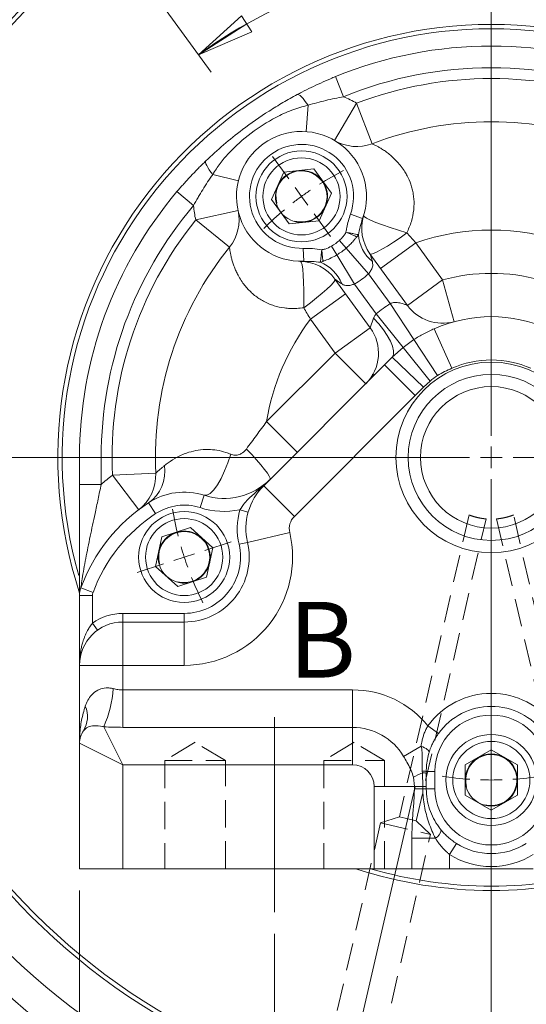
# Model space of a CAD drawing. Units: millimetres. Extents: x -154 to 292, y 5 to 205.
# Drawn here: x 198 to 221, y 88 to 134 of the extents above; entities that cross this region are included whole.
import ezdxf

# ---------------------------------------------------------------- set-up
doc = ezdxf.new("R2010")
doc.units = ezdxf.units.MM
doc.linetypes.add('CENTERX2', pattern=[20.32, 12.7, -2.54, 2.54, -2.54])
doc.linetypes.add('HIDDEN', pattern=[1.905, 1.27, -0.635])
doc.styles.add('SLDTEXTSTYLE0', font='TXT', dxfattribs={"width": 0.75})
doc.dimstyles.new('SLDDIMSTYLE0', dxfattribs={"dimtxt": 3.439583, "dimasz": 2.645833, "dimexe": 0, "dimexo": 0.0625, "dimgap": 0.859896, "dimtad": 1, "dimlfac": 5, "dimrnd": 1e-09, "dimzin": 12, "dimdsep": 46, "dimtxsty": 'SLDTEXTSTYLE0', "dimblk1": 'CLOSED', "dimblk2": 'CLOSED', "dimsah": 1, "dimcen": 0.09, "dimadec": 0, "dimazin": 3, "dimtfac": 1, "dimtofl": 0, "dimtmove": 0, "dimatfit": 3, "dimldrblk": 'CLOSED', "dimfxl": 1, "dimfrac": 2, "dimtolj": 1, "dimtzin": 12, "dimarcsym": 0})
doc.dimstyles.new('SLDDIMSTYLE7', dxfattribs={"dimtxt": 3.439583, "dimasz": 2.645833, "dimexe": 0, "dimexo": 0.0625, "dimgap": 0.859896, "dimtad": 1, "dimlfac": 5, "dimrnd": 1e-09, "dimzin": 12, "dimdsep": 46, "dimtxsty": 'SLDTEXTSTYLE0', "dimblk1": 'CLOSED', "dimblk2": 'CLOSED', "dimsah": 1, "dimcen": 0, "dimadec": 0, "dimazin": 3, "dimtfac": 1, "dimtofl": 0, "dimtmove": 0, "dimatfit": 3, "dimldrblk": 'CLOSED', "dimfxl": 1, "dimfrac": 2, "dimtolj": 1, "dimtzin": 12, "dimarcsym": 0})
doc.dimstyles.new('SLDDIMSTYLE8', dxfattribs={"dimtxt": 3.439583, "dimasz": 2.645833, "dimexe": 0, "dimexo": 0.0625, "dimgap": 0.859896, "dimtad": 1, "dimdec": 4, "dimlfac": 5, "dimzin": 12, "dimdsep": 46, "dimtxsty": 'SLDTEXTSTYLE0', "dimblk1": 'CLOSED', "dimblk2": 'CLOSED', "dimsah": 1, "dimcen": 0.09, "dimazin": 3, "dimtfac": 1, "dimtofl": 0, "dimtmove": 0, "dimatfit": 3, "dimldrblk": 'CLOSED', "dimfxl": 1, "dimfrac": 2, "dimtolj": 1, "dimtzin": 12, "dimarcsym": 0})
doc.dimstyles.new('SLDDIMSTYLE9', dxfattribs={"dimtxt": 3.439583, "dimasz": 2.645833, "dimexe": 0, "dimexo": 0.0625, "dimgap": 0.859896, "dimtad": 1, "dimdec": 4, "dimlfac": 5, "dimzin": 12, "dimdsep": 46, "dimtxsty": 'SLDTEXTSTYLE0', "dimblk1": 'CLOSED', "dimblk2": 'CLOSED', "dimsah": 1, "dimcen": 0.09, "dimazin": 3, "dimtfac": 1, "dimtofl": 0, "dimtmove": 0, "dimatfit": 3, "dimldrblk": 'CLOSED', "dimfxl": 1, "dimfrac": 2, "dimtolj": 1, "dimtzin": 12, "dimarcsym": 0})

# ---------------------------------------------------------------- blocks, each defined once
blk = doc.blocks.new('_CLOSED')
at = {"color": 0, "linetype": 'ByBlock', "lineweight": -2}
for p, q in [((-1, 0.166667), (0, 0)), ((-1, 0.166667), (-1, -0.166667)), ((0, 0), (-1, -0.166667)), ((0, 0), (-1, 0))]:
    blk.add_line(p, q, dxfattribs=at)
blk = doc.blocks.new('_D_19')
at = {"color": 7, "linetype": 'Continuous', "lineweight": 0}
blk.add_line((207.571, 158.969), (202.991, 176.065), dxfattribs=at)
blk.add_arc((219.788, 113.377), 47.2, 103.7863, 115.9947, dxfattribs=at)
at = {"color": 7, "linetype": 'Continuous', "lineweight": 0, "xscale": 3.4395833333, "yscale": 3.4395833333, "rotation": 285}
blk.add_blockref('_CLOSED', (207.571, 158.969), dxfattribs=at)
at = {"color": 7, "linetype": 'Continuous', "lineweight": 0, "char_height": 3.4396, "attachment_point": 1, "rotation": 285, "style": 'SLDTEXTSTYLE0'}
for s, insert in [('%%c', (207.27, 177.211)), ('472', (208.614, 172.196))]:
    blk.add_mtext(s, dxfattribs=dict(at, insert=insert))
blk = doc.blocks.new('_D_20')
at = {"color": 7, "linetype": 'Continuous', "lineweight": 0}
blk.add_line((239.655, 140.722), (232.711, 131.164), dxfattribs=at)
blk.add_arc((219.788, 113.377), 22.987, 54, 90, dxfattribs=at)
at = {"color": 7, "linetype": 'Continuous', "lineweight": 0, "xscale": 2.6458333333, "yscale": 2.6458333333}
for p, rotation in [((219.788, 136.363, 7.792), 176.7169732054), ((233.299, 131.973, 7.792), 327.2830267946)]:
    blk.add_blockref('_CLOSED', p, dxfattribs=dict(at, rotation=rotation))
at = {"color": 7, "linetype": 'Continuous', "lineweight": 0, "insert": (229.186, 139.368), "char_height": 3.4396, "attachment_point": 1, "rotation": 332.9318, "style": 'SLDTEXTSTYLE0'}
blk.add_mtext('36°', dxfattribs=at)
blk = doc.blocks.new('_D_21')
at = {"color": 7, "linetype": 'Continuous', "lineweight": 0}
for p, q in [((174.956, 113.377), (160.351, 113.377)), ((179.701, 100.352), (163.26, 95.01))]:
    blk.add_line(p, q, dxfattribs=at)
blk.add_arc((219.788, 113.377), 58.436, 180, 198, dxfattribs=at)
at = {"color": 7, "linetype": 'Continuous', "lineweight": 0, "xscale": 2.6458333333, "yscale": 2.6458333333}
for p, rotation in [((161.351, 113.377, 7.792), 91.2962096367), ((164.211, 95.319, 7.792), 286.7037903633)]:
    blk.add_blockref('_CLOSED', p, dxfattribs=dict(at, rotation=rotation))
at = {"color": 7, "linetype": 'Continuous', "lineweight": 0, "insert": (166.006, 107.397), "char_height": 3.4396, "attachment_point": 1, "rotation": 280.0097, "style": 'SLDTEXTSTYLE0'}
blk.add_mtext('18°', dxfattribs=at)
blk = doc.blocks.new('_D_22')
at = {"color": 7, "linetype": 'Continuous', "lineweight": 0}
for p, q in [((200.788, 93.377), (200.788, 39.377)), ((238.788, 93.377), (238.788, 39.377)), ((238.788, 40.377), (200.788, 40.377))]:
    blk.add_line(p, q, dxfattribs=at)
at = {"color": 7, "linetype": 'Continuous', "lineweight": 0, "xscale": 2.6458333333, "yscale": 2.6458333333, "rotation": 180}
blk.add_blockref('_CLOSED', (200.788, 40.377, 7.792), dxfattribs=at)
at = {"color": 7, "linetype": 'Continuous', "lineweight": 0, "xscale": 2.6458333333, "yscale": 2.6458333333}
blk.add_blockref('_CLOSED', (238.788, 40.377, 7.792), dxfattribs=at)
at = {"color": 7, "linetype": 'Continuous', "lineweight": 0, "insert": (216.838, 44.811), "char_height": 3.4396, "attachment_point": 1, "style": 'SLDTEXTSTYLE0'}
blk.add_mtext('190', dxfattribs=at)
blk = doc.blocks.new('_D_23')
at = {"color": 7, "linetype": 'Continuous', "lineweight": 0}
blk.add_line((252.524, 132.277), (277.263, 146.56), dxfattribs=at)
blk.add_arc((219.788, 113.377), 39.1, 28.4846, 49.6344, dxfattribs=at)
at = {"color": 7, "linetype": 'Continuous', "lineweight": 0, "xscale": 3.4395833333, "yscale": 3.4395833333, "rotation": 210}
blk.add_blockref('_CLOSED', (252.524, 132.277, 7.792), dxfattribs=at)
at = {"color": 7, "linetype": 'Continuous', "lineweight": 0, "char_height": 3.4396, "attachment_point": 1, "rotation": 30, "style": 'SLDTEXTSTYLE0'}
for s, insert in [('378', (268.445, 146.585)), ('%%c', (263.948, 143.989))]:
    blk.add_mtext(s, dxfattribs=dict(at, insert=insert))
blk = doc.blocks.new('_D_25')
at = {"color": 7, "linetype": 'Continuous', "lineweight": 0}
for p, q in [((227.076, 81.807), (232.912, 56.531)), ((219.788, 68.545), (219.788, 55.036))]:
    blk.add_line(p, q, dxfattribs=at)
blk.add_arc((219.788, 113.377), 57.341, 270, 283, dxfattribs=at)
at = {"color": 7, "linetype": 'Continuous', "lineweight": 0, "xscale": 2.6458333333, "yscale": 2.6458333333}
for p, rotation in [((232.687, 57.505, 7.792), 11.6790717167), ((219.788, 56.036, 7.792), 181.3209282833)]:
    blk.add_blockref('_CLOSED', p, dxfattribs=dict(at, rotation=rotation))
at = {"color": 7, "linetype": 'Continuous', "lineweight": 0, "insert": (223.522, 60.488), "char_height": 3.4396, "attachment_point": 1, "rotation": 7.7789, "style": 'SLDTEXTSTYLE0'}
blk.add_mtext('13°', dxfattribs=at)
blk = doc.blocks.new('_D_26')
at = {"color": 7, "linetype": 'Continuous', "lineweight": 0}
for p, q in [((212.499, 81.807), (206.664, 56.531)), ((219.788, 68.545), (219.788, 55.036))]:
    blk.add_line(p, q, dxfattribs=at)
blk.add_arc((219.788, 113.377), 57.341, 257, 270, dxfattribs=at)
at = {"color": 7, "linetype": 'Continuous', "lineweight": 0, "xscale": 2.6458333333, "yscale": 2.6458333333}
for p, rotation in [((206.889, 57.505, 7.792), 168.3209282833), ((219.788, 56.036, 7.792), 358.6790717167)]:
    blk.add_blockref('_CLOSED', p, dxfattribs=dict(at, rotation=rotation))
at = {"color": 7, "linetype": 'Continuous', "lineweight": 0, "insert": (211.566, 60.998), "char_height": 3.4396, "attachment_point": 1, "rotation": 354.8198, "style": 'SLDTEXTSTYLE0'}
blk.add_mtext('13°', dxfattribs=at)
blk = doc.blocks.new('_D_27')
at = {"color": 7, "linetype": 'Continuous', "lineweight": 0}
for p, q in [((209.788, 91.377), (209.788, 46.734)), ((229.788, 91.377), (229.788, 46.734)), ((209.788, 47.734), (229.788, 47.734))]:
    blk.add_line(p, q, dxfattribs=at)
at = {"color": 7, "linetype": 'Continuous', "lineweight": 0, "xscale": 2.6458333333, "yscale": 2.6458333333, "rotation": 180}
blk.add_blockref('_CLOSED', (209.788, 47.734, 7.792), dxfattribs=at)
at = {"color": 7, "linetype": 'Continuous', "lineweight": 0, "xscale": 2.6458333333, "yscale": 2.6458333333}
blk.add_blockref('_CLOSED', (229.788, 47.734, 7.792), dxfattribs=at)
at = {"color": 7, "linetype": 'Continuous', "lineweight": 0, "insert": (216.838, 52.168), "char_height": 3.4396, "attachment_point": 1, "style": 'SLDTEXTSTYLE0'}
blk.add_mtext('100', dxfattribs=at)
blk = doc.blocks.new('_D_28')
at = {"color": 7, "linetype": 'Continuous', "lineweight": 0}
blk.add_line((197.393, 144.2), (206.864, 131.164), dxfattribs=at)
blk.add_arc((219.788, 113.377), 22.987, 90, 126, dxfattribs=at)
at = {"color": 7, "linetype": 'Continuous', "lineweight": 0, "xscale": 2.6458333333, "yscale": 2.6458333333}
for p, rotation in [((219.788, 136.363, 7.792), 3.2830267946), ((206.277, 131.973, 7.792), 212.7169732054)]:
    blk.add_blockref('_CLOSED', p, dxfattribs=dict(at, rotation=rotation))
at = {"color": 7, "linetype": 'Continuous', "lineweight": 0, "insert": (208.468, 138.59), "char_height": 3.4396, "attachment_point": 1, "rotation": 16.9891, "style": 'SLDTEXTSTYLE0'}
blk.add_mtext('36°', dxfattribs=at)
blk = doc.blocks.new('_D_29')
at = {"color": 7, "linetype": 'Continuous', "lineweight": 0}
blk.add_line((185.88, 137.821), (163.761, 153.766), dxfattribs=at)
blk.add_arc((219.788, 113.377), 42.52, 130.2311, 145.5831, dxfattribs=at)
at = {"color": 7, "linetype": 'Continuous', "lineweight": 0, "xscale": 3.4395833333, "yscale": 3.4395833333, "rotation": 324.2126560956}
blk.add_blockref('_CLOSED', (185.88, 137.821, 7.792), dxfattribs=at)
at = {"color": 7, "linetype": 'Continuous', "lineweight": 0, "char_height": 3.4396, "attachment_point": 1, "rotation": 324.2127, "style": 'SLDTEXTSTYLE0'}
for s, insert in [('%%c', (166.352, 157.361)), ('418', (170.563, 154.324))]:
    blk.add_mtext(s, dxfattribs=dict(at, insert=insert))
blk = doc.blocks.new('SW_CENTERMARKSYMBOL_0')
at = {"color": 0, "linetype": 'Continuous', "lineweight": 0}
for p, q in [((-19.288, -38.547), (-19.288, 4.285)), ((-28.634, -26.684), (-29.386, -25.648)), ((-28.046, -27.493), (-28.34, -27.088)), ((-28.046, -27.493), (-27.752, -27.897)), ((-27.459, -28.302), (-26.706, -29.337)), ((-19.288, -39.547), (-19.288, -39.047)), ((-20.288, -39.547), (-63.12, -39.547)), ((-19.288, -39.547), (-19.788, -39.547)), ((-19.288, -39.547), (-19.288, -40.047)), ((-19.288, -39.547), (-18.788, -39.547)), ((-18.288, -39.547), (24.543, -39.547)), ((-19.288, -40.547), (-19.288, -83.378)), ((-32.508, -43.842), (-31.291, -43.447)), ((-33.459, -44.151), (-32.984, -43.997)), ((-34.41, -44.46), (-35.627, -44.856)), ((-33.459, -44.151), (-33.935, -44.306)), ((-19.288, -53.447), (-19.288, -52.167)), ((-19.288, -54.447), (-19.288, -53.947)), ((-19.288, -54.447), (-19.288, -54.947)), ((-19.288, -55.447), (-19.288, -56.727))]:
    blk.add_line(p, q, dxfattribs=at)
for start, end in [(117.2326, 122.1546), (124.0773, 126), (126, 127.9227), (129.8454, 134.7674), (189.2326, 194.1546), (196.0773, 198), (198, 199.9227), (201.8454, 206.7674), (261.2326, 266.1546), (268.0773, 270), (270, 271.9227), (273.8454, 278.7674)]:
    blk.add_arc((-19.288, -39.547), 14.9, start, end, dxfattribs=at)

msp = doc.modelspace()

# ---------------------------------------------------------------- linework, layer by layer
at = {"color": 8, "linetype": 'Continuous', "lineweight": 0}
for p, q in [((212.595887, 130.963224), (212.974406, 130.03763)), ((211.330738, 129.640655), (211.243716, 128.423658)), ((213.572906, 129.736218), (212.555642, 128.01425)), ((213.572906, 129.736218), (214.283174, 127.866587)), ((206.933396, 126.445799), (208.117721, 126.15249)), ((205.284606, 125.651267), (206.047929, 125.00525)), ((206.149643, 124.342901), (208.101684, 124.77826)), ((213.84982, 124.407984), (213.285805, 124.612647)), ((206.149643, 124.342901), (207.708283, 123.089649)), ((215.888934, 123.743227), (216.300321, 123.280878)), ((212.784386, 123.402038), (213.093718, 123.044292)), ((213.65309, 123.659371), (213.577851, 123.565785)), ((214.682287, 122.105307), (216.300321, 123.280878)), ((216.300321, 123.280878), (217.540147, 121.574403)), ((211.131523, 122.433026), (211.111167, 123.03268)), ((212.417472, 123.135459), (212.66212, 122.730717)), ((213.093718, 123.044292), (214.124826, 121.851805)), ((212.016466, 122.431403), (211.90429, 122.388793)), ((212.66212, 122.730717), (213.477612, 121.381577)), ((215.120712, 120.481086), (214.124826, 121.851805)), ((215.922113, 120.398832), (217.540147, 121.574403)), ((217.540147, 121.574403), (218.068994, 119.645589)), ((213.477612, 121.381577), (214.473498, 120.010857)), ((213.064253, 120.929737), (211.446219, 119.754166)), ((215.120712, 120.481086), (216.213333, 118.817902)), ((212.581529, 118.191545), (211.446219, 119.754166)), ((214.199563, 119.367116), (214.355904, 119.807707)), ((214.473498, 120.010857), (215.717642, 118.457761)), ((214.199563, 119.367116), (212.581529, 118.191545)), ((217.157101, 119.320826), (217.96653, 117.49194)), ((216.213333, 118.817902), (217.305954, 117.154719)), ((215.219418, 118.006269), (215.717642, 118.457761)), ((215.717642, 118.457761), (216.961785, 116.904665)), ((209.418438, 115.028454), (212.581529, 118.191545)), ((213.995743, 116.777332), (212.581529, 118.191545)), ((214.865128, 117.646717), (215.219418, 118.006269)), ((215.219418, 118.006269), (216.661499, 116.625184)), ((214.865128, 117.646717), (216.279342, 116.232504)), ((216.961785, 116.904665), (216.661499, 116.625184)), ((216.661499, 116.625184), (216.279342, 116.232504)), ((216.279342, 116.232504), (210.700249, 110.65341)), ((210.832652, 113.614241), (209.418438, 115.028454)), ((200.787745, 113.376946), (201.787745, 113.376946)), ((201.787745, 113.376946), (201.787745, 112.129476)), ((202.307178, 112.552454), (204.304957, 112.646682)), ((202.307178, 112.552454), (203.5174, 110.960172)), ((200.787745, 112.129476), (201.787745, 112.129476)), ((209.286035, 112.067624), (210.700249, 110.65341)), ((206.537858, 111.627768), (206.353687, 111.056733)), ((203.972232, 111.281522), (204.301186, 110.779736)), ((208.186333, 110.957242), (208.571283, 110.848552)), ((208.538864, 109.452833), (210.486771, 109.906327)), ((208.149282, 109.362135), (208.538864, 109.452833)), ((200.849096, 107.350038), (201.412285, 107.143113)), ((200.787745, 107.005163), (201.387745, 107.005163)), ((201.387745, 107.005163), (201.387745, 105.721951)), ((202.787745, 106.172592), (202.787745, 105.772592)), ((202.787745, 106.172592), (205.617003, 106.172592)), ((205.617003, 106.172592), (205.617003, 105.772592)), ((201.387745, 105.721951), (201.621078, 105.397058)), ((202.787745, 105.772592), (202.787745, 103.772592)), ((205.617003, 105.772592), (205.617003, 103.772592)), ((200.787745, 103.772592), (202.787745, 103.772592)), ((202.787745, 103.772592), (202.787745, 102.641047)), ((205.617003, 103.772592), (202.787745, 103.772592)), ((202.787745, 102.641047), (202.787745, 100.908996)), ((202.787745, 102.641047), (213.387745, 102.641047)), ((213.387745, 102.641047), (213.387745, 100.908996)), ((217.351379, 100.627409), (216.864106, 100.977502)), ((201.908038, 100.936359), (202.787745, 99.176946)), ((213.387745, 100.908996), (202.787745, 100.908996)), ((213.387745, 100.908996), (213.387745, 99.176946)), ((200.787745, 100.176946), (202.787745, 99.176946)), ((216.54793, 100.043427), (215.740133, 99.566323)), ((202.787745, 99.176946), (202.787745, 94.376946)), ((213.387745, 99.176946), (202.787745, 99.176946)), ((216.607719, 98.808088), (216.60442, 98.890377)), ((216.626206, 98.176946), (216.607719, 98.808088)), ((216.787745, 98.876946), (217.187745, 98.876946)), ((217.187745, 98.876946), (217.187745, 98.076946)), ((216.237745, 98.176946), (216.192046, 98.60185)), ((214.387745, 94.376946), (214.387745, 98.176946)), ((216.237745, 98.176946), (214.387745, 98.176946)), ((216.237745, 98.076946), (216.237745, 98.176946)), ((216.626206, 98.176946), (216.237745, 98.176946)), ((216.626206, 98.076946), (216.237745, 98.076946)), ((216.626206, 98.076946), (216.626206, 98.176946)), ((216.787745, 98.176946), (216.626206, 98.176946)), ((216.787745, 98.076946), (216.626206, 98.076946)), ((217.187745, 98.076946), (216.787745, 98.076946)), ((216.119796, 94.376946), (216.119796, 95.785156)), ((217.205403, 95.785156), (216.119796, 95.785156)), ((217.851846, 95.041769), (218.174496, 95.547632)), ((217.851846, 95.041769), (217.851846, 94.376946))]:
    msp.add_line(p, q, dxfattribs=at)
at = {"color": 7, "linetype": 'Continuous', "lineweight": 15}
for p, q in [((209.64802, 125.286074), (210.213113, 126.555295)), ((210.213113, 126.555295), (211.594838, 126.70052)), ((212.411469, 125.576524), (211.594838, 126.70052)), ((211.846376, 124.307303), (212.411469, 125.576524)), ((209.64802, 125.286074), (210.464651, 124.162077)), ((211.846376, 124.307303), (210.464651, 124.162077)), ((213.879326, 124.493384), (213.89666, 124.547671)), ((214.189902, 122.783016), (215.922113, 120.398832)), ((214.199563, 119.367116), (212.571869, 121.607446)), ((209.286035, 112.067624), (214.865128, 117.646717)), ((214.292764, 117.219848), (214.420502, 117.202091)), ((200.787745, 112.129476), (200.787745, 113.376946)), ((205.905862, 110.131568), (204.584525, 109.702239)), ((206.938339, 109.201921), (205.905862, 110.131568)), ((204.295666, 108.343264), (204.584525, 109.702239)), ((206.938339, 109.201921), (206.64948, 107.842945)), ((205.328144, 107.413617), (204.295666, 108.343264)), ((205.328144, 107.413617), (206.64948, 107.842945)), ((200.787745, 103.772592), (200.787745, 107.005163)), ((202.787745, 105.772592), (205.617003, 105.772592)), ((200.787745, 100.176946), (200.787745, 103.772592)), ((200.787745, 94.376946), (200.787745, 100.176946)), ((219.787745, 99.866281), (218.584545, 99.171613)), ((219.787745, 99.866281), (220.990945, 99.171613)), ((218.584545, 99.171613), (218.584545, 97.782278)), ((220.990945, 97.782278), (220.990945, 99.171613)), ((216.787745, 98.876946), (216.787745, 98.787431)), ((216.787745, 98.787431), (216.787745, 98.176946)), ((216.787745, 98.176946), (216.787745, 98.076946)), ((219.787745, 97.08761), (218.584545, 97.782278)), ((220.990945, 97.782278), (219.787745, 97.08761)), ((202.787745, 94.376946), (200.787745, 94.376946)), ((214.387745, 94.376946), (202.787745, 94.376946)), ((216.119796, 94.376946), (214.387745, 94.376946)), ((217.851846, 94.376946), (216.119796, 94.376946)), ((221.723643, 94.376946), (217.851846, 94.376946))]:
    msp.add_line(p, q, dxfattribs=at)
at = {"color": 7, "linetype": 'HIDDEN', "lineweight": 0}
for p, q in [((218.763072, 110.716767), (215.544286, 96.774672)), ((216.323782, 96.594711), (219.542728, 110.537497)), ((220.032921, 110.536806), (223.341688, 96.204963)), ((224.121184, 96.384924), (220.812257, 110.717458)), ((206.117745, 100.21815), (204.717745, 99.376946)), ((206.117745, 100.21815), (204.717745, 99.376946)), ((207.517745, 99.376946), (206.117745, 100.21815)), ((207.517745, 99.376946), (206.117745, 100.21815)), ((213.457745, 100.21815), (212.057745, 99.376946)), ((213.457745, 100.21815), (212.057745, 99.376946)), ((214.857745, 99.376946), (213.457745, 100.21815)), ((214.857745, 99.376946), (213.457745, 100.21815)), ((204.717745, 99.376946), (207.517745, 99.376946)), ((204.717745, 99.376946), (207.517745, 99.376946)), ((204.717745, 99.376946), (204.717745, 94.376946)), ((204.717745, 99.376946), (204.717745, 94.376946)), ((207.517745, 94.376946), (207.517745, 99.376946)), ((207.517745, 94.376946), (207.517745, 99.376946)), ((212.057745, 99.376946), (214.857745, 99.376946)), ((212.057745, 99.376946), (214.857745, 99.376946)), ((212.057745, 99.376946), (212.057745, 94.376946)), ((212.057745, 99.376946), (212.057745, 94.376946)), ((214.857745, 94.376946), (214.857745, 99.376946)), ((214.857745, 94.376946), (214.857745, 99.376946)), ((214.67885, 96.493475), (212.024427, 84.995908)), ((215.544286, 96.774672), (214.67885, 96.493475)), ((214.67885, 96.493475), (216.978363, 95.96259)), ((215.544286, 96.774672), (216.323782, 96.594711)), ((216.978363, 95.96259), (216.323782, 96.594711)), ((214.32394, 84.465023), (216.978363, 95.96259)), ((204.717745, 94.376946), (207.517745, 94.376946)), ((204.717745, 94.376946), (207.517745, 94.376946)), ((212.057745, 94.376946), (214.857745, 94.376946)), ((212.057745, 94.376946), (214.857745, 94.376946))]:
    msp.add_line(p, q, dxfattribs=at)
at = {"color": 7, "linetype": 'CENTERX2', "lineweight": 0}
for p, q in [((209.787745, 92.376946), (209.787745, 101.376946)), ((216.278508, 98.176773), (212.724282, 82.781726))]:
    msp.add_line(p, q, dxfattribs=at)
at = {"color": 8, "linetype": 'Continuous', "lineweight": 0, "flags": 128}
for points in [[(210.831547, 130.133631), (210.867, 130.139105), (210.912814, 130.123488), (210.9679, 130.087149), (211.03095, 130.030954), (211.100463, 129.956237), (211.174789, 129.864774), (211.25216, 129.758741), (211.330738, 129.640655)], [(206.618807, 127.072897), (206.602645, 127.04087), (206.603341, 126.992472), (206.620879, 126.928853), (206.65484, 126.851524), (206.704419, 126.762324), (206.768437, 126.663373), (206.845373, 126.557022), (206.933396, 126.445799)], [(213.89666, 124.547671), (213.925797, 124.499807), (214.033876, 124.429241), (214.216365, 124.338935), (214.465609, 124.232677), (214.771153, 124.114922), (215.120184, 123.99061), (215.498061, 123.864955), (215.888934, 123.743227)], [(215.888934, 123.743227), (215.577216, 123.523419), (215.274024, 123.319693), (214.990563, 123.139578), (214.737307, 122.989728), (214.523616, 122.875682), (214.357386, 122.801654), (214.244761, 122.77038), (214.189902, 122.783016)], [(210.984199, 122.431645), (211.020717, 122.389142), (211.05443, 122.264547), (211.083924, 122.063084), (211.107961, 121.793203), (211.125534, 121.466225), (211.135906, 121.095862), (211.138641, 120.697651), (211.133624, 120.288292)], [(212.571869, 121.607446), (212.566934, 121.551367), (212.502387, 121.453918), (212.380615, 121.3187), (212.206116, 121.15071), (211.985341, 120.956156), (211.726446, 120.742227), (211.439, 120.516829), (211.133624, 120.288292)], [(214.355904, 119.807707), (214.59651, 119.540538), (214.810136, 119.268323), (214.989748, 119.000029), (215.12943, 118.744491), (215.224582, 118.510126), (215.27207, 118.304651), (215.270329, 118.134834), (215.219418, 118.006269)], [(209.580033, 112.361622), (209.585084, 112.413174), (209.543467, 112.509533), (209.456551, 112.647529), (209.327194, 112.822625), (209.159649, 113.029065), (208.959425, 113.260059), (208.733107, 113.508013), (208.488135, 113.764773)], [(206.537858, 111.627768), (206.665955, 111.631589), (206.814921, 111.717014), (206.978357, 111.880371), (207.149242, 112.114644), (207.320235, 112.409769), (207.48399, 112.753068), (207.633475, 113.129794), (207.762266, 113.523764)], [(216.917009, 99.748082), (216.918007, 99.778549), (216.903873, 99.812799), (216.874979, 99.84993), (216.832086, 99.888965), (216.776323, 99.928877), (216.709155, 99.968616), (216.63235, 100.007138), (216.54793, 100.043427)]]:
    msp.add_lwpolyline(points, dxfattribs=at)
at = {"color": 7, "linetype": 'Continuous', "lineweight": 15}
for centre, radius in [((219.787745, 113.376946), 30), ((219.787745, 113.376946), 29.8), ((211.029744, 125.431299), 2.1), ((205.617003, 108.772592), 2.1), ((219.787745, 98.476946), 2.1)]:
    msp.add_circle(centre, radius, dxfattribs=at)
at = {"color": 8, "linetype": 'Continuous', "lineweight": 0}
for centre, radius in [((211.029744, 125.431299), 1.78), ((219.787745, 113.376946), 4.4), ((219.787745, 113.376946), 3.834315), ((219.787745, 113.376946), 3.268629), ((205.617003, 108.772592), 1.78), ((219.787745, 98.476946), 1.78)]:
    msp.add_circle(centre, radius, dxfattribs=at)
at = {"color": 7, "linetype": 'Continuous', "lineweight": 15}
for centre, radius, start, end in [((219.787745, 113.376946), 51, 138.3948219, 113.1762247), ((219.787745, 113.376946), 20, 90, 198.249222), ((219.787745, 113.376946), 20, 341.750778, 90), ((219.787745, 113.376946), 19.8, 90, 195.9968257), ((219.787745, 113.376946), 19.8, 343.9291817, 90), ((219.787745, 113.376946), 19, 67.7580357, 112.2419643), ((219.787745, 113.376946), 15.5, 69.1983664, 110.8016336), ((211.029744, 125.431299), 3, 340.0557977, 271.9442023), ((213.572906, 129.736218), 2, 239.4272226, 290.8016336), ((211.029744, 125.431299), 1.2032, 96, 156), ((211.029744, 125.431299), 1.2032, 36, 96), ((211.029744, 125.431299), 1.2032, 336, 36), ((219.787745, 113.376946), 19, 139.7580357, 180), ((211.029744, 125.431299), 1.2032, 156, 216), ((206.149643, 124.342901), 2, 321.1983664, 12.5727774), ((211.029744, 125.431299), 1.2032, 216, 276), ((211.029744, 125.431299), 1.2032, 276, 336), ((215.807936, 123.958587), 2, 162.8698976, 216), ((219.787745, 113.376946), 15.5, 141.1983664, 182.7004206), ((210.953835, 120.431875), 2, 36, 89.1301024), ((217.540147, 121.574403), 2, 216, 285.3326835), ((219.787745, 113.376946), 6.5, 66.1267692, 113.8732308), ((212.581529, 118.191545), 2, 315, 36), ((202.307178, 112.552454), 2, 307.2368194, 2.7004206), ((207.458713, 114.482943), 3, 252.1243755, 315), ((211.265934, 110.087725), 2.8, 135, 193.1056304), ((205.617003, 108.772592), 3, 72.1243755, 123.2475027), ((208.358287, 104.591042), 8, 123.2475027, 159.825869), ((205.617003, 108.772592), 1.2032, 108, 168), ((205.617003, 108.772592), 1.2032, 48, 108), ((205.617003, 108.772592), 1.2032, 348, 48), ((205.617003, 108.772592), 3, 270, 13.1056304), ((205.617003, 108.772592), 1.2032, 168, 228), ((205.617003, 108.772592), 1.2032, 288, 348), ((205.617003, 108.772592), 1.2032, 228, 288), ((201.787745, 107.005163), 1, 159.825869, 180), ((202.787745, 103.772592), 2, 90, 180), ((219.787745, 98.876946), 3, 35.6962355, 144.3037645), ((201.787745, 100.176946), 1, 145.2218913, 180), ((219.787745, 98.476946), 1.2032, 60, 120), ((219.787745, 98.476946), 1.2032, 120, 180), ((219.787745, 98.476946), 1.2032, 0, 60), ((219.787745, 98.476946), 1.2032, 180, 240), ((219.787745, 98.476946), 1.2032, 300, 0), ((219.787745, 98.476946), 1.2032, 240, 300), ((219.787745, 113.376946), 31.943556, 212.2360359, 255.7639641), ((219.787745, 98.076946), 3, 237.4694279, 302.5305721), ((219.787745, 113.376946), 20, 251.8051277, 288.1948723), ((219.787745, 113.376946), 19.8, 253.6573209, 286.3426791)]:
    msp.add_arc(centre, radius, start, end, dxfattribs=at)
at = {"color": 8, "linetype": 'Continuous', "lineweight": 0}
for centre, radius, start, end in [((219.787745, 113.376946), 49.759199, 138.8477085, 112.7966342), ((219.787745, 113.376946), 18, 67.7580357, 112.2419643), ((219.787745, 113.376946), 17.5, 69.1983664, 110.8016336), ((211.029744, 125.431299), 5, 59.4272226, 67.1119167), ((211.029744, 125.431299), 2.4, 340.0557977, 271.9442023), ((219.787745, 113.376946), 18, 139.7580357, 180), ((211.029744, 125.431299), 5, 184.8880833, 192.5727774), ((219.787745, 113.376946), 17.5, 141.1983664, 182.7004206), ((219.787745, 113.376946), 10.5, 70.6015496, 109.3984504), ((211.029744, 125.431299), 2.682661, 301.1510045, 310.8489955), ((215.443984, 123.801568), 1.79653, 184.5397849, 230.3694389), ((211.029744, 125.431299), 3.155597, 301.1510045, 310.8489955), ((211.215635, 120.729494), 1.79653, 21.6305611, 67.4602151), ((219.787745, 113.376946), 8.5, 74.6673165, 105.3326835), ((211.029744, 125.431299), 4.732051, 301.1510045, 310.8489955), ((219.787745, 113.376946), 8.5, 123.3027319, 128.6972681), ((219.787745, 113.376946), 10.5, 142.6015496, 170.9505676), ((219.787745, 113.376946), 6.510025, 123.3027319, 128.6972681), ((219.787745, 113.376946), 4.5, 66.1267692, 113.8732308), ((219.787745, 113.376946), 4.52005, 123.3027319, 128.6972681), ((202.968042, 112.728883), 1.761604, 304.7532382, 8.8521186), ((208.358287, 104.591042), 10, 127.2368194, 131.0755929), ((209.204065, 112.151762), 0.117466, 282.7914499, 314.2521355), ((205.617003, 108.772592), 2.4, 72.1243755, 123.2475027), ((207.458713, 114.482943), 3.6, 252.1243755, 281.6607653), ((208.358287, 104.591042), 7.4, 123.2475027, 159.825869), ((211.265934, 110.087725), 3.2, 164.2331238, 193.1056304), ((211.265934, 110.087725), 0.8, 135, 193.1056304), ((205.617003, 108.772592), 5, 270, 13.1056304), ((205.617003, 108.772592), 2.6, 270, 13.1056304), ((201.787745, 107.005163), 0.4, 159.825869, 180), ((202.787745, 103.772592), 2.4, 90, 125.6853347), ((196.796942, 103.148822), 5.569407, 336.5934496, 355.3340635), ((213.387745, 98.176946), 4.464102, 38.8549149, 90), ((219.787745, 98.876946), 3.6, 35.6962355, 144.3037645), ((199.914609, 101.403587), 1.239706, 328.0382516, 23.0083182), ((219.787745, 98.876946), 2.6, 0, 180), ((213.387745, 98.176946), 2.732051, 30.5671225, 90), ((213.387745, 98.176946), 1, 360, 90), ((217.45461, 96.579168), 2.384389, 110.8045685, 121.9725183), ((216.63068, 97.991008), 0.899752, 79.9467134, 91.6725066), ((216.632754, 98.231484), 0.577147, 74.4222275, 92.4861301), ((219.787745, 98.076946), 2.6, 180, 0), ((216.902189, 96.28407), 0.583827, 301.2890794, 348.4446704), ((219.787745, 113.376946), 33.371842, 212.2360359, 255.7639641), ((219.787745, 98.076946), 3.6, 237.4694279, 302.5305721)]:
    msp.add_arc(centre, radius, start, end, dxfattribs=at)
at = {"color": 7, "linetype": 'Continuous', "lineweight": 0}
for centre in [(211.029744, 125.431299), (205.617003, 108.772592), (219.787745, 98.476946)]:
    msp.add_arc(centre, 1.1797, 255, 195, dxfattribs=at)
at = {"color": 7, "linetype": 'Continuous', "lineweight": 15}
for points, knots in [([(210.831547, 130.133631), (210.901956, 130.170919), (211.113341, 130.282868), (211.472744, 130.463091), (211.914201, 130.671013), (212.290355, 130.83686), (212.519379, 130.931581), (212.595887, 130.963224)], [0, 0, 0, 0, 0.124069127, 0.37248611, 0.622294, 0.873823189, 1, 1, 1, 1]), ([(206.618807, 127.072897), (206.886265, 127.32165), (207.424641, 127.822373), (208.395504, 128.600685), (209.319639, 129.246252), (210.173944, 129.772442), (210.61194, 130.013012), (210.831547, 130.133631)], [0, 0, 0, 0, 0.211290358, 0.425312913, 0.710188554, 0.854692043, 1, 1, 1, 1]), ([(212.607287, 127.982643), (212.600359, 127.987034), (212.56061, 128.012229), (212.557889, 128.013336), (212.555642, 128.01425)], [0, 0, 0, 0, 0.174300763, 1, 1, 1, 1]), ([(205.284606, 125.651267), (205.390433, 125.774464), (205.602616, 126.021472), (205.932935, 126.381276), (206.270971, 126.733538), (206.502763, 126.959681), (206.618807, 127.072897)], [0, 0, 0, 0, 0.2474675048, 0.4961702611, 0.7477627416, 1, 1, 1, 1]), ([(208.101684, 124.77826), (208.102125, 124.776156), (208.102962, 124.772164), (208.109758, 124.743314), (208.112973, 124.729666)], [0, 0, 0, 0, 0.526952218, 1, 1, 1, 1]), ([(210.984199, 122.431645), (210.985756, 122.43151), (210.987756, 122.431337), (211.016833, 122.431424), (211.023264, 122.431444)], [0, 0, 0, 0, 0.778823553, 1, 1, 1, 1]), ([(214.257931, 117.03952), (214.25924, 117.046815), (214.263801, 117.072252), (214.276828, 117.121311), (214.296452, 117.166904), (214.321215, 117.189126), (214.333341, 117.195033), (214.335814, 117.196238)], [0, 0, 0, 0, 0.085261508, 0.297335455, 0.726425699, 0.944219321, 1, 1, 1, 1]), ([(200.787745, 107.005163), (200.787745, 107.006213), (200.787745, 107.009413), (200.787745, 107.039201), (200.787745, 107.089887), (200.787745, 107.165117), (200.787745, 107.268913), (200.787745, 107.388963), (200.787745, 107.553306), (200.787745, 107.84871), (200.787745, 108.213577), (200.787745, 108.638391), (200.787745, 109.079692), (200.787745, 109.637016), (200.787745, 110.122795), (200.787745, 110.744566), (200.787745, 111.314535), (200.787745, 111.855421), (200.787745, 112.060842), (200.787745, 112.129476)], [0, 0, 0, 0, 0.016414179, 0.050001028, 0.067189265, 0.089819208, 0.13588188, 0.1592571, 0.183163215, 0.255317683, 0.353396346, 0.40119127, 0.497199157, 0.594573397, 0.693335396, 0.742958099, 0.902596156, 0.967456262, 1, 1, 1, 1]), ([(203.733252, 111.118287), (203.672993, 111.074724), (203.544478, 110.981817), (203.526793, 110.96768), (203.5174, 110.960172)], [0, 0, 0, 0, 0.4688892909, 1, 1, 1, 1]), ([(217.351379, 100.627409), (217.31608, 100.576373), (217.245025, 100.473639), (217.167037, 100.339208), (217.10917, 100.229075), (217.068165, 100.144546), (217.029781, 100.058738), (216.990999, 99.964033), (216.952524, 99.860536), (216.928856, 99.785594), (216.917009, 99.748082)], [0, 0, 0, 0, 0.183531286, 0.369440834, 0.463212956, 0.558857108, 0.655124162, 0.751571468, 0.875649656, 1, 1, 1, 1]), ([(216.917009, 99.748082), (216.9097, 99.723293), (216.871936, 99.595228), (216.818243, 99.344919), (216.79033, 99.076466), (216.788289, 98.918946), (216.787745, 98.876946)], [0, 0, 0, 0, 0.091059444, 0.47043395, 0.858799066, 1, 1, 1, 1]), ([(216.787745, 98.076946), (216.787755, 98.07138), (216.788052, 97.909472), (216.815395, 97.586605), (216.928463, 97.128719), (217.111822, 96.695382), (217.304871, 96.379963), (217.437165, 96.213656), (217.474182, 96.167121)], [0, 0, 0, 0, 0.008014282, 0.233161842, 0.464389516, 0.685103891, 0.911887357, 1, 1, 1, 1]), ([(217.474182, 96.167121), (217.515537, 96.118847), (217.598464, 96.022046), (217.736737, 95.884841), (217.885849, 95.753882), (218.012914, 95.656926), (218.110277, 95.589264), (218.153079, 95.561516), (218.174496, 95.547632)], [0, 0, 0, 0, 0.206601297, 0.414288118, 0.625904752, 0.839188295, 0.919535701, 1, 1, 1, 1])]:
    msp.add_open_spline(points, degree=3, knots=knots, dxfattribs=at)
at = {"color": 8, "linetype": 'Continuous', "lineweight": 0}
for points, knots in [([(211.330738, 129.640655), (211.077432, 129.571374), (210.564733, 129.431146), (209.672832, 129.011076), (208.670225, 128.377747), (207.837721, 127.625832), (207.265134, 126.963998), (207.044432, 126.619245), (206.933396, 126.445799)], [0, 0, 0, 0, 0.1417810943, 0.2869687959, 0.5293214353, 0.778757942, 0.8886926484, 1, 1, 1, 1]), ([(212.974406, 130.03763), (212.83626, 130.010161), (212.559508, 129.955132), (212.147018, 129.861205), (211.736542, 129.758698), (211.466072, 129.680022), (211.330738, 129.640655)], [0, 0, 0, 0, 0.248450559, 0.49772656, 0.748679993, 1, 1, 1, 1]), ([(214.283174, 127.866587), (214.285293, 127.865626), (214.289561, 127.863692), (214.323904, 127.847885), (214.378078, 127.822105), (214.4605, 127.781007), (214.575717, 127.71953), (214.726605, 127.630683), (214.897626, 127.517737), (215.079494, 127.381033), (215.265008, 127.220735), (215.449533, 127.035714), (215.631323, 126.820187), (215.783283, 126.601305), (215.938187, 126.331004), (216.05552, 126.064064), (216.142442, 125.772773), (216.206097, 125.467576), (216.231065, 125.14175), (216.203784, 124.713339), (216.115681, 124.262152), (215.965293, 123.917978), (215.888934, 123.743227)], [0, 0, 0, 0, 0.038203143, 0.076914067, 0.115874904, 0.155321063, 0.207574128, 0.260230961, 0.3139729, 0.368043897, 0.419359251, 0.470968572, 0.523601734, 0.576670371, 0.610949288, 0.680123602, 0.715151123, 0.748933783, 0.817537002, 0.852516392, 0.92511663, 1, 1, 1, 1]), ([(206.933396, 126.445799), (206.893872, 126.388258), (206.775211, 126.215506), (206.584927, 125.921209), (206.40128, 125.620822), (206.221706, 125.315663), (206.117488, 125.129502), (206.047929, 125.00525)], [0, 0, 0, 0, 0.124514304, 0.373816177, 0.623682008, 0.748829296, 1, 1, 1, 1]), ([(213.081418, 123.780775), (213.093249, 123.851831), (213.140206, 124.133842), (213.223499, 124.407752), (213.285805, 124.612647)], [0, 0, 0, 0, 0.251960454, 1, 1, 1, 1]), ([(213.84982, 124.407984), (213.810551, 124.284538), (213.731662, 124.036543), (213.679358, 123.785467), (213.65309, 123.659371)], [0, 0, 0, 0, 0.497775874, 1, 1, 1, 1]), ([(212.784386, 123.402038), (212.808869, 123.424092), (212.872749, 123.481637), (212.965273, 123.586802), (213.040285, 123.692397), (213.072238, 123.761052), (213.081418, 123.780775)], [0, 0, 0, 0, 0.203799993, 0.53175762, 0.865483883, 1, 1, 1, 1]), ([(213.65309, 123.659371), (213.632861, 123.663679), (213.590657, 123.672667), (213.45418, 123.701608), (213.314884, 123.731179), (213.188973, 123.75796), (213.123455, 123.771858), (213.081418, 123.780775)], [0, 0, 0, 0, 0.239516047, 0.499717842, 0.749456906, 0.839252274, 1, 1, 1, 1]), ([(213.577851, 123.565785), (213.55168, 123.577119), (213.499402, 123.599759), (213.377783, 123.652429), (213.235932, 123.71386), (213.132901, 123.75848), (213.081418, 123.780775)], [0, 0, 0, 0, 0.250617687, 0.500622916, 0.75047184, 1, 1, 1, 1]), ([(213.577851, 123.565785), (213.54948, 123.528301), (213.491875, 123.452194), (213.381376, 123.322945), (213.250132, 123.184551), (213.146031, 123.091202), (213.093718, 123.044292)], [0, 0, 0, 0, 0.2081576973, 0.4226398208, 0.7098659665, 1, 1, 1, 1]), ([(211.133624, 120.288292), (211.027528, 120.27583), (210.814184, 120.250771), (210.516227, 120.250908), (210.159381, 120.281651), (209.832333, 120.353711), (209.556533, 120.454581), (209.359236, 120.543325), (209.16809, 120.647134), (208.961101, 120.785558), (208.77097, 120.938876), (208.594668, 121.107827), (208.434856, 121.288865), (208.275705, 121.501362), (208.141716, 121.717816), (208.031062, 121.932893), (207.946067, 122.127486), (207.87606, 122.318414), (207.820255, 122.501889), (207.778377, 122.669249), (207.748807, 122.813802), (207.72896, 122.93187), (207.716569, 123.019996), (207.709523, 123.078454), (207.708698, 123.085905), (207.708283, 123.089649)], [0, 0, 0, 0, 0.041990294, 0.084435731, 0.117697495, 0.185098799, 0.219834182, 0.240818606, 0.277665717, 0.314890746, 0.353178146, 0.391775828, 0.433332767, 0.475164027, 0.531998661, 0.575387362, 0.61896132, 0.666124246, 0.713502362, 0.761569918, 0.809905217, 0.856439469, 0.90331315, 0.951408952, 1, 1, 1, 1]), ([(211.111167, 123.03268), (211.253567, 123.032403), (211.539826, 123.031847), (211.823116, 122.990687), (211.965484, 122.970002)], [0, 0, 0, 0, 0.497449361, 1, 1, 1, 1]), ([(211.965484, 122.970002), (211.960975, 122.927273), (211.953947, 122.860666), (211.940508, 122.732641), (211.925586, 122.591019), (211.910938, 122.452279), (211.906444, 122.409363), (211.90429, 122.388793)], [0, 0, 0, 0, 0.160726143, 0.25054316, 0.500282204, 0.760486672, 1, 1, 1, 1]), ([(211.965484, 122.970002), (211.966936, 122.970106), (211.971766, 122.970453), (211.983326, 122.971581), (212.006839, 122.974644), (212.053502, 122.983185), (212.199038, 123.020236), (212.320321, 123.084212), (212.417472, 123.135459)], [0, 0, 0, 0, 0.009022009, 0.029999318, 0.071957954, 0.155892319, 0.323838915, 1, 1, 1, 1]), ([(211.965484, 122.970002), (211.970771, 122.914144), (211.981352, 122.802358), (211.99592, 122.648456), (212.00841, 122.516508), (212.013778, 122.459795), (212.016466, 122.431403)], [0, 0, 0, 0, 0.249528383, 0.499377204, 0.749382155, 1, 1, 1, 1]), ([(211.90429, 122.388793), (211.777174, 122.402673), (211.522233, 122.430509), (211.262001, 122.432185), (211.131523, 122.433026)], [0, 0, 0, 0, 0.498611579, 1, 1, 1, 1]), ([(212.66212, 122.730717), (212.575185, 122.681153), (212.399273, 122.580861), (212.175053, 122.486131), (212.050767, 122.44324), (212.016466, 122.431403)], [0, 0, 0, 0, 0.4143122661, 0.8383606467, 1, 1, 1, 1]), ([(214.298094, 122.417929), (214.307339, 122.368018), (214.321999, 122.288876), (214.30516, 122.148166), (214.235783, 122.010417), (214.160175, 121.902337), (214.124826, 121.851805)], [0, 0, 0, 0, 0.255816773, 0.405640833, 0.722115273, 1, 1, 1, 1]), ([(214.189902, 122.783016), (214.190886, 122.780155), (214.193145, 122.773584), (214.224744, 122.679864), (214.266658, 122.544728), (214.294462, 122.432581), (214.298094, 122.417929)], [0, 0, 0, 0, 0.1294394518, 0.2973213702, 0.9081974658, 1, 1, 1, 1]), ([(212.885654, 121.391731), (212.864915, 121.404726), (212.776338, 121.460232), (212.672364, 121.533234), (212.597672, 121.588117), (212.574687, 121.605329), (212.572602, 121.606894), (212.571869, 121.607446)], [0, 0, 0, 0, 0.1488630099, 0.6358262422, 0.7957425363, 0.9280750325, 1, 1, 1, 1]), ([(213.477612, 121.381577), (213.418625, 121.363575), (213.292458, 121.325073), (213.116084, 121.297922), (212.979078, 121.338126), (212.909411, 121.3781), (212.885654, 121.391731)], [0, 0, 0, 0, 0.277970208, 0.594541998, 0.861732696, 1, 1, 1, 1]), ([(215.120712, 120.481086), (215.171362, 120.498088), (215.30149, 120.541771), (215.515628, 120.525289), (215.719995, 120.47565), (215.856679, 120.425563), (215.915435, 120.401621), (215.920232, 120.399618), (215.922113, 120.398832)], [0, 0, 0, 0, 0.14495843, 0.372421166, 0.606297043, 0.816067188, 0.927860899, 1, 1, 1, 1]), ([(211.446219, 119.754166), (211.394527, 119.843509), (211.29099, 120.022457), (211.186131, 120.199593), (211.133624, 120.288292)], [0, 0, 0, 0, 0.499265174, 1, 1, 1, 1]), ([(214.355904, 119.807707), (214.358612, 119.815101), (214.378588, 119.869636), (214.414642, 119.941549), (214.461096, 119.996252), (214.473498, 120.010857)], [0, 0, 0, 0, 0.103111101, 0.760542703, 1, 1, 1, 1]), ([(216.213333, 118.817902), (216.365831, 118.911948), (216.676665, 119.103641), (216.994963, 119.24753), (217.157101, 119.320826)], [0, 0, 0, 0, 0.49060845, 1, 1, 1, 1]), ([(217.96653, 117.49194), (217.853253, 117.442581), (217.626188, 117.34364), (217.412859, 117.217787), (217.305954, 117.154719)], [0, 0, 0, 0, 0.498873413, 1, 1, 1, 1]), ([(208.488135, 113.764773), (208.642761, 113.974855), (208.952371, 114.395508), (209.262962, 114.817309), (209.418438, 115.028454)], [0, 0, 0, 0, 0.499419274, 1, 1, 1, 1]), ([(204.708663, 112.999966), (204.762945, 113.042813), (204.925229, 113.170908), (205.280766, 113.397102), (205.756944, 113.602697), (206.254044, 113.721419), (206.694242, 113.755454), (207.129748, 113.717706), (207.478035, 113.6363), (207.687925, 113.553198), (207.762266, 113.523764)], [0, 0, 0, 0, 0.094342812, 0.282052927, 0.474722638, 0.603656361, 0.735803871, 0.837770516, 0.942540295, 1, 1, 1, 1]), ([(207.762266, 113.523764), (207.823405, 113.503869), (207.902844, 113.478019), (208.057243, 113.478033), (208.161462, 113.504312), (208.318626, 113.584453), (208.4133, 113.666641), (208.478598, 113.752267), (208.488135, 113.764773)], [0, 0, 0, 0, 0.235455464, 0.305931901, 0.566126072, 0.615692974, 0.943868681, 1, 1, 1, 1]), ([(204.304957, 112.646682), (204.307386, 112.648967), (204.312266, 112.653557), (204.352086, 112.690676), (204.416314, 112.749486), (204.501695, 112.825434), (204.59928, 112.909744), (204.672148, 112.969847), (204.708663, 112.999966)], [0, 0, 0, 0, 0.173438397, 0.348449318, 0.528233968, 0.709553557, 0.854451396, 1, 1, 1, 1]), ([(209.230073, 112.037211), (209.331274, 112.127135), (209.449113, 112.231842), (209.562101, 112.3437), (209.578928, 112.360517), (209.580033, 112.361622)], [0, 0, 0, 0, 0.8503629466, 0.9901665724, 1, 1, 1, 1]), ([(201.787745, 112.129476), (201.741185, 111.903849), (201.64754, 111.450055), (201.475051, 110.645427), (201.276773, 109.722138), (201.105121, 108.87265), (200.985724, 108.217497), (200.912538, 107.778492), (200.867683, 107.480134), (200.850804, 107.362097), (200.849592, 107.353542), (200.849096, 107.350038)], [0, 0, 0, 0, 0.125990494, 0.253399812, 0.45571712, 0.660569555, 0.760607343, 0.861581874, 0.946392612, 0.978042837, 1, 1, 1, 1]), ([(208.186333, 110.957242), (208.257426, 111.064356), (208.44305, 111.344031), (208.81275, 111.676818), (209.094776, 111.920371), (209.230073, 112.037211)], [0, 0, 0, 0, 0.244113286, 0.637378976, 1, 1, 1, 1]), ([(200.787745, 103.772592), (200.787745, 103.77396), (200.78776, 103.818271), (200.789265, 103.905567), (200.796886, 104.059704), (200.813372, 104.239129), (200.84326, 104.443934), (200.877978, 104.614416), (200.912173, 104.750644), (200.944411, 104.863952), (200.984875, 104.988006), (201.03584, 105.122609), (201.094328, 105.256179), (201.153575, 105.373331), (201.227917, 105.502903), (201.302203, 105.615801), (201.366224, 105.695245), (201.387745, 105.721951)], [0, 0, 0, 0, 0.002025406, 0.065600581, 0.129233661, 0.230341334, 0.331706076, 0.433953108, 0.485236486, 0.536570612, 0.60513064, 0.673857756, 0.74321656, 0.812862567, 0.85918271, 0.952662623, 1, 1, 1, 1]), ([(201.055694, 101.888145), (201.092929, 101.98271), (201.168483, 102.174594), (201.351939, 102.436926), (201.564601, 102.605742), (201.821408, 102.70982), (202.037982, 102.740001), (202.237088, 102.720527), (202.321519, 102.701665), (202.347891, 102.695773)], [0, 0, 0, 0, 0.1814323, 0.368150553, 0.593565515, 0.679034555, 0.863540229, 0.957376387, 1, 1, 1, 1]), ([(202.347891, 102.695773), (202.383, 102.687745), (202.453413, 102.671644), (202.56254, 102.654625), (202.67421, 102.643192), (202.749809, 102.641764), (202.787745, 102.641047)], [0, 0, 0, 0, 0.2461522024, 0.4936734897, 0.7459259647, 1, 1, 1, 1]), ([(200.787745, 100.176946), (200.787745, 100.178378), (200.787777, 100.315033), (200.800906, 100.671331), (200.867162, 101.24762), (200.992596, 101.673772), (201.055694, 101.888145)], [0, 0, 0, 0, 0.002474383, 0.236000238, 0.615674938, 1, 1, 1, 1]), ([(201.908038, 100.936359), (201.887632, 100.941143), (201.73614, 100.976656), (201.462477, 100.99745), (201.148386, 100.935145), (201.026963, 100.809859), (200.966378, 100.747345)], [0, 0, 0, 0, 0.049066821, 0.364259945, 0.682786955, 1, 1, 1, 1]), ([(216.54793, 100.043427), (216.55396, 100.085336), (216.566033, 100.169239), (216.594536, 100.310805), (216.635477, 100.468241), (216.684748, 100.611509), (216.73184, 100.725251), (216.77155, 100.810448), (216.815298, 100.895066), (216.847817, 100.94999), (216.864106, 100.977502)], [0, 0, 0, 0, 0.130092449, 0.260447134, 0.441696664, 0.624573591, 0.716680311, 0.810410554, 0.905036323, 1, 1, 1, 1]), ([(202.787745, 100.908996), (202.640979, 100.910198), (202.34685, 100.912607), (202.054506, 100.928431), (201.908038, 100.936359)], [0, 0, 0, 0, 0.498985263, 1, 1, 1, 1]), ([(216.60442, 98.890377), (216.600799, 99.082643), (216.595376, 99.37061), (216.607953, 99.75797), (216.568047, 99.947752), (216.54793, 100.043427)], [0, 0, 0, 0, 0.499051169, 0.747455141, 1, 1, 1, 1]), ([(216.192046, 98.60185), (216.185599, 98.628936), (216.152799, 98.766732), (216.055437, 98.996), (215.903552, 99.286203), (215.792346, 99.476824), (215.740133, 99.566323)], [0, 0, 0, 0, 0.077520588, 0.394381592, 0.715653258, 1, 1, 1, 1]), ([(216.119796, 95.785156), (216.124826, 96.04464), (216.134149, 96.525606), (216.192636, 97.216736), (216.233999, 97.718943), (216.23703, 98.008625), (216.237745, 98.076946)], [0, 0, 0, 0, 0.336655466, 0.624009275, 0.911324446, 1, 1, 1, 1]), ([(217.205403, 95.785156), (217.151347, 95.901372), (217.042791, 96.134761), (216.903981, 96.501271), (216.786306, 96.879116), (216.696844, 97.26959), (216.637527, 97.66997), (216.629991, 97.940906), (216.626206, 98.076946)], [0, 0, 0, 0, 0.162180907, 0.325697656, 0.492115571, 0.659461856, 0.829012755, 1, 1, 1, 1]), ([(217.851846, 95.041769), (217.820785, 95.068227), (217.727197, 95.147947), (217.580984, 95.292939), (217.41924, 95.480062), (217.295797, 95.646092), (217.228149, 95.750162), (217.205403, 95.785156)], [0, 0, 0, 0, 0.122874305, 0.370221519, 0.620192313, 0.872288255, 1, 1, 1, 1])]:
    msp.add_open_spline(points, degree=3, knots=knots, dxfattribs=at)
at = {"color": 7, "linetype": 'HIDDEN', "lineweight": 0}
for points in [[(219.542728, 110.537497), (219.538319, 110.53786), (219.529501, 110.538585), (219.461064, 110.545294), (219.360649, 110.558342), (219.235763, 110.579832), (219.102653, 110.609403), (218.976425, 110.643943), (218.870177, 110.678111), (218.794773, 110.705308), (218.758597, 110.719255), (218.765406, 110.716585), (218.813914, 110.698174), (218.899376, 110.668242), (219.013621, 110.633071), (219.144151, 110.599439), (219.275767, 110.572318), (219.394151, 110.553579), (219.485257, 110.542721), (219.535342, 110.538124), (219.540593, 110.537678), (219.542728, 110.537497)], [(220.812257, 110.717458), (220.808135, 110.715851), (220.799892, 110.712638), (220.73544, 110.688667), (220.639468, 110.656375), (220.5178, 110.620944), (220.3852, 110.58917), (220.256605, 110.564881), (220.146131, 110.549014), (220.066437, 110.540404), (220.027807, 110.53708), (220.035098, 110.537665), (220.086767, 110.542382), (220.176702, 110.552943), (220.294803, 110.571414), (220.426865, 110.598406), (220.55705, 110.631727), (220.671667, 110.666781), (220.758313, 110.696959), (220.805344, 110.714783), (220.810259, 110.716685), (220.812257, 110.717458)]]:
    msp.add_open_spline(points, degree=3, knots=[0, 0, 0, 0, 0.053327673, 0.106642562, 0.160288665, 0.214155511, 0.267665059, 0.320801824, 0.37412037, 0.427896633, 0.481701193, 0.535048179, 0.588168924, 0.641643931, 0.695503082, 0.74917994, 0.802397418, 0.855589088, 0.909223403, 0.963093045, 1, 1, 1, 1], dxfattribs=at)

# ---------------------------------------------------------------- block references
at = {"color": 7, "linetype": 'Continuous', "lineweight": 0}
msp.add_blockref('SW_CENTERMARKSYMBOL_0', (239.076075, 152.923884), dxfattribs=at)

# ---------------------------------------------------------------- texts
at = {"color": 7, "linetype": 'Continuous', "lineweight": 0, "insert": (210.409462, 106.705824), "char_height": 3.5, "attachment_point": 1, "style": 'SLDTEXTSTYLE0'}
msp.add_mtext('B', dxfattribs=at)

# ---------------------------------------------------------------- dimensions: what is measured, and where the dimension line sits
at = {"color": 7, "linetype": 'Continuous', "lineweight": 0}
for p1, p2, picture, middle in [((232.004004, 67.785247), (207.571486, 158.968645), '_D_19', (204.631918, 169.939308)), ((253.695613, 88.933204), (185.879877, 137.820687), '_D_29', (168.908333, 150.05527)), ((187.051984, 94.476946), (252.523505, 132.276946), '_D_23', (271.769912, 143.388868))]:
    dim = msp.add_diameter_dim_2p(p1=p1, p2=p2, dimstyle='SLDDIMSTYLE7', dxfattribs=at)
    dim.commit()
    dim.dimension.update_dxf_attribs({"geometry": picture, "text_midpoint": middle, "dimtype": 163})
for base, line1, line2, dimstyle, picture, middle in [((212.684512, 135.238447), ((196.805341, 145.00951), (193.631301, 149.378202)), ((219.787745, 157.208487), (219.787745, 69.545404)), 'SLDDIMSTYLE9', '_D_28', (213.071312, 135.360363)), ((213.296519, 56.404189), ((212.724282, 82.781726), (216.278508, 98.176773)), ((219.787745, 69.545404), (219.787745, 157.208487)), 'SLDDIMSTYLE9', '_D_26', (214.610451, 56.269795)), ((226.890977, 135.238447), ((240.242672, 141.530737), (243.769383, 146.384839)), ((219.787745, 157.208487), (219.787745, 69.545404)), 'SLDDIMSTYLE8', '_D_20', (230.247774, 133.845676)), ((226.27897, 56.404189), ((226.851208, 82.781726), (223.386962, 97.787025)), ((219.787745, 69.545404), (219.787745, 157.208487)), 'SLDDIMSTYLE9', '_D_25', (227.548897, 56.563254)), ((162.070805, 104.23548), ((263.619286, 113.376946), (175.956204, 113.376946)), ((180.651769, 100.660896), (187.023848, 102.73131)), 'SLDDIMSTYLE8', '_D_21', (162.240864, 103.219782))]:
    dim = msp.add_angular_dim_2l(base=base, line1=line1, line2=line2, dimstyle=dimstyle, dxfattribs=at)
    dim.commit()
    dim.dimension.update_dxf_attribs({"geometry": picture, "text_midpoint": middle, "dimtype": 162})
for base, p1, p2, picture, middle in [((200.787745, 40.376946), (238.787745, 94.376946), (200.787745, 94.376946), '_D_22', (220.650291, 40.376946)), ((229.787745, 47.734249), (209.787745, 92.376946), (229.787745, 92.376946), '_D_27', (220.650291, 47.734249))]:
    dim = msp.add_linear_dim(base=base, p1=p1, p2=p2, dimstyle='SLDDIMSTYLE0', dxfattribs=at)
    dim.commit()
    dim.dimension.update_dxf_attribs({"geometry": picture, "text_midpoint": middle, "dimtype": 160})

doc.saveas('drawing.dxf')
